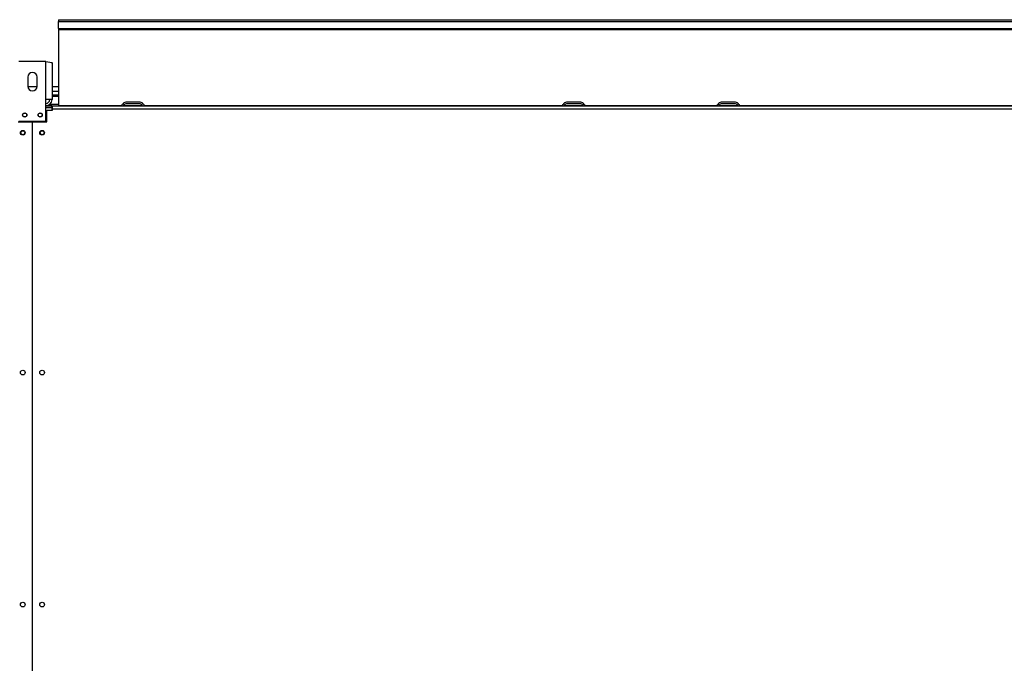
# Model space of a CAD drawing. Extents: x 185 to 14476, y 190 to 10181.
# Drawn here: x 7505 to 8778, y 4305 to 5137 of the extents above; entities that cross this region are included whole.
import ezdxf

# ---------------------------------------------------------------- set-up
doc = ezdxf.new("R2010")
doc.units = 0
doc.header["$LTSCALE"] = 35
doc.header["$MEASUREMENT"] = 0
doc.linetypes.add('SLD-SOLID', pattern=[0])
doc.layers.get('0').update_dxf_attribs({"linetype": 'CONTINUOUS'})

msp = doc.modelspace()

# ---------------------------------------------------------------- linework, layer by layer
at = {"color": 7, "linetype": 'SLD-SOLID'}
for p, q in [((7554.99, 5137.09), (7554.99, 5134.76)), ((7554.99, 5137.09), (9085.99, 5137.09)), ((7554.99, 5125.82), (7554.99, 5134.76)), ((7554.99, 5134.76), (9085.99, 5134.76)), ((7554.99, 5125.82), (7554.99, 5124.49)), ((7554.99, 5125.82), (9085.99, 5125.82)), ((7554.99, 5124.49), (9085.99, 5124.49)), ((7554.99, 5124.49), (7554.99, 5026.11)), ((7538.99, 5082.92), (7503.99, 5082.92)), ((7538.99, 5033.72), (7538.99, 5082.92)), ((7546.79, 5081.39), (7546.79, 5033.72)), ((7515.49, 5062.92), (7515.49, 5050.92)), ((7527.49, 5050.92), (7527.49, 5062.92)), ((7527.44, 5050.22), (7515.53, 5050.22)), ((7554.99, 5050.22), (7546.79, 5050.22)), ((7538.99, 5005.92), (7538.99, 5033.72)), ((7546.79, 5033.72), (7538.99, 5033.72)), ((7554.99, 5039.42), (7546.79, 5039.42)), ((7660.68, 5030.42), (7642.29, 5030.42)), ((8230.68, 5030.42), (8212.29, 5030.42)), ((8430.68, 5030.42), (8412.29, 5030.42)), ((7546.49, 5025.92), (7538.99, 5025.92)), ((7538.99, 5023.92), (7546.49, 5023.92)), ((7546.49, 5023.21), (7538.99, 5023.21)), ((7539.99, 5004.92), (7539.99, 5020.17)), ((7539.99, 5020.17), (7547.49, 5020.17)), ((7544.2, 5027.92), (7554.99, 5027.92)), ((7546.49, 5025.92), (7547.49, 5025.92)), ((7546.49, 5023.92), (7546.49, 5025.92)), ((7546.49, 5023.21), (7546.49, 5020.17)), ((7547.49, 5021.22), (7547.49, 5025.92)), ((7547.49, 5025.92), (9095.49, 5025.92)), ((7547.49, 5020.17), (7547.49, 5021.22)), ((9095.49, 5021.22), (7547.49, 5021.22)), ((7554.99, 5026.11), (7554.99, 5025.92)), ((7660.68, 5028.42), (7642.29, 5028.42)), ((8230.68, 5028.42), (8212.29, 5028.42)), ((8430.68, 5028.42), (8412.29, 5028.42)), ((7502.99, 5004.92), (7521.24, 5004.92)), ((7503.99, 5005.92), (7538.99, 5005.92)), ((7521.24, 5004.92), (7521.24, 3796.92)), ((7521.74, 3796.92), (7521.74, 5004.92)), ((7521.74, 5004.92), (7539.99, 5004.92)), ((7521.74, 4950.92), (7521.24, 4950.92)), ((7521.24, 4940.92), (7521.74, 4940.92)), ((7521.74, 4900.92), (7521.24, 4900.92)), ((7521.24, 4890.92), (7521.74, 4890.92)), ((7521.74, 4850.92), (7521.24, 4850.92)), ((7521.24, 4840.92), (7521.74, 4840.92)), ((7521.74, 4800.92), (7521.24, 4800.92)), ((7521.24, 4790.92), (7521.74, 4790.92)), ((7521.74, 4750.92), (7521.24, 4750.92)), ((7521.24, 4740.92), (7521.74, 4740.92)), ((7521.74, 4700.92), (7521.24, 4700.92)), ((7521.24, 4690.92), (7521.74, 4690.92))]:
    msp.add_line(p, q, dxfattribs=at)
at = {"color": 152, "linetype": 'SLD-SOLID'}
for p, q in [((7554.99, 5044.46), (7546.79, 5044.46)), ((7546.79, 5038.28), (7554.99, 5038.28)), ((7546.49, 5024.32), (7547.49, 5024.32)), ((7554.99, 5026.11), (7636.49, 5026.11)), ((7639.46, 5026.11), (7663.51, 5026.11)), ((7666.48, 5026.11), (8206.49, 5026.11)), ((8209.46, 5026.11), (8233.51, 5026.11)), ((8236.48, 5026.11), (8406.49, 5026.11)), ((8409.46, 5026.11), (8433.51, 5026.11)), ((8436.48, 5026.11), (8976.49, 5026.11))]:
    msp.add_line(p, q, dxfattribs=at)
at = {"color": 7, "linetype": 'SLD-SOLID', "flags": 128}
msp.add_lwpolyline([(7538.99, 5082.92), (7541.59, 5082.59), (7543.89, 5082.26), (7545.63, 5081.92), (7546.61, 5081.59), (7546.79, 5081.39)], dxfattribs=at)
at = {"color": 7, "linetype": 'SLD-SOLID'}
for centre, radius in [((7511.49, 5013.92), 2.75), ((7511.49, 5013.92), 2.5), ((7531.49, 5013.92), 2.75), ((7531.49, 5013.92), 2.5), ((7508.99, 4990.92), 3), ((7508.99, 4990.92), 2.5), ((7533.99, 4990.92), 3), ((7533.99, 4990.92), 2.5), ((7508.99, 4680.92), 3), ((7533.99, 4680.92), 3), ((7508.99, 4380.92), 3), ((7533.99, 4380.92), 3)]:
    msp.add_circle(centre, radius, dxfattribs=at)
for centre, radius, start, end in [((7521.49, 5062.92), 6, 0, 180), ((7521.49, 5050.92), 6, 180, 0), ((7538.99, 5033.72), 7.8, 270, 0), ((7538.99, 5033.72), 4.8, 270, 0), ((7642.29, 5025.72), 4.7, 90, 156.92773), ((7660.68, 5025.72), 4.7, 23.07227, 90), ((8212.29, 5025.72), 4.7, 90, 156.92773), ((8230.68, 5025.72), 4.7, 23.07227, 90), ((8412.29, 5025.72), 4.7, 90, 156.92773), ((8430.68, 5025.72), 4.7, 23.07227, 90), ((7635.49, 5028.62), 2.7, 270, 336.92773), ((7635.49, 5028.62), 4.7, 324.93761, 336.92773), ((7642.29, 5025.72), 2.7, 90, 156.92773), ((7660.68, 5025.72), 2.7, 23.07227, 90), ((7667.49, 5028.62), 4.7, 203.07227, 215.06239), ((7667.49, 5028.62), 2.7, 203.07227, 270), ((8205.49, 5028.62), 2.7, 270, 336.92773), ((8205.49, 5028.62), 4.7, 324.93761, 336.92773), ((8212.29, 5025.72), 2.7, 90, 156.92773), ((8230.68, 5025.72), 2.7, 23.07227, 90), ((8237.49, 5028.62), 4.7, 203.07227, 215.06239), ((8237.49, 5028.62), 2.7, 203.07227, 270), ((8405.49, 5028.62), 2.7, 270, 336.92773), ((8405.49, 5028.62), 4.7, 324.93761, 336.92773), ((8412.29, 5025.72), 2.7, 90, 156.92773), ((8430.68, 5025.72), 2.7, 23.07227, 90), ((8437.49, 5028.62), 4.7, 203.07227, 215.06239), ((8437.49, 5028.62), 2.7, 203.07227, 270)]:
    msp.add_arc(centre, radius, start, end, dxfattribs=at)

doc.saveas('drawing.dxf')
